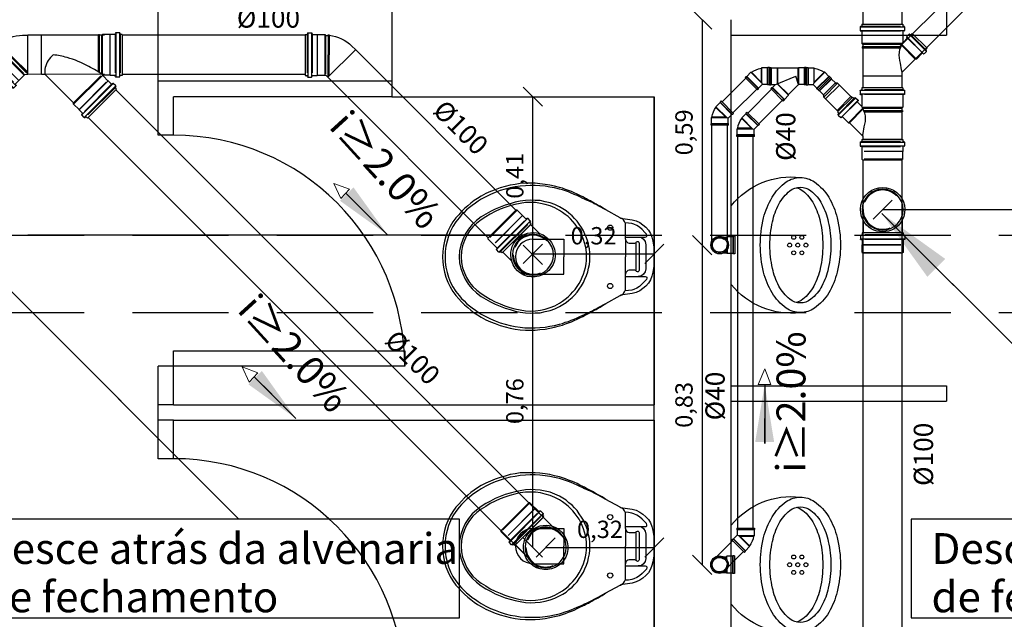
# Model space of a CAD drawing. Units: millimetres. Extents: x 208 to 2886, y 165 to 3777.
# Drawn here: x 231 to 234, y 168 to 170 of the extents above; entities that cross this region are included whole.
import ezdxf
from ezdxf.enums import TextEntityAlignment as Align

# ---------------------------------------------------------------- set-up
doc = ezdxf.new("R2010")
doc.units = ezdxf.units.MM
doc.linetypes.add('DASHDOT', pattern=[1, 0.5, -0.25, 0, -0.25])
doc.linetypes.add('HIDDEN', pattern=[0.375, 0.25, -0.125])
for name, color, linetype in [('BIB2', 2, 'Continuous'), ('CONCRETO', 4, 'Continuous'), ('EQUIP', 7, 'Continuous'), ('EQUIP_I', 13, 'Continuous'), ('Texto-Tubos', 7, 'Continuous'), ('TIGRECAD', 2, 'Continuous'), ('TINTERNO', 1, 'DASHDOT')]:
    doc.layers.add(name, color=color, linetype=linetype)
doc.layers.add('COTAS', color=254, linetype='Continuous', lineweight=5)
doc.layers.add('TEXTO', color=4, linetype='Continuous', lineweight=5)
doc.styles.add('GENERATED_STYLE_2', font='arial.ttf')
doc.styles.get("Standard").update_dxf_attribs({"font": 'arial.ttf'})
doc.styles.add('TCTUBOS-COMPLEX', font='Complex.shx')
doc.styles.add('TCTUBOS-TXT', font='swissl.ttf')
doc.dimstyles.new('1_25', dxfattribs={"dimtxt": 0.045, "dimasz": 0.05, "dimexe": 0.18, "dimexo": 0, "dimgap": 0.02, "dimtad": 1, "dimzin": 0, "dimtxsty": 'GENERATED_STYLE_2', "dimblk": 'OBLIQUE', "dimcen": 0, "dimse1": 1, "dimse2": 1, "dimclrd": 256, "dimclre": 7, "dimclrt": 256, "dimadec": 0, "dimazin": 0, "dimtfac": 1, "dimtmove": 0, "dimatfit": 3, "dimfxl": 1, "dimtolj": 1, "dimtzin": 0, "dimarcsym": 0})
doc.dimstyles.new('ISO-25', dxfattribs={"dimtxt": 2.5, "dimasz": 2.5, "dimexe": 1.25, "dimexo": 0.625, "dimtad": 1, "dimtxsty": 'Standard', "dimcen": 2.5, "dimadec": 0, "dimazin": 0, "dimtfac": 1, "dimtmove": 0, "dimatfit": 3, "dimfxl": 1, "dimarcsym": 0})

# ---------------------------------------------------------------- blocks, each defined once
blk = doc.blocks.new('xixi')
at = {"layer": 'EQUIP'}
blk.add_lwpolyline([(-10.23, 0, -0.261237), (-17.53, 17.94, -0.153507), (-16.38, 21.59, -0.106866), (-12.4, 25.3, -0.073782), (-7.03, 27.49, -0.060343), (0, 28.35, -0.060343), (7.03, 27.49, -0.073782), (12.4, 25.3, -0.106866), (16.38, 21.59, -0.153507), (17.53, 17.94, -0.261237), (10.23, 0)], format="xyb", close=True, dxfattribs=at)
at = {"layer": 'EQUIP_I'}
blk.add_lwpolyline([(-15.03, 17.94, -0.168335), (-14.09, 20.65, -0.105262), (-10.63, 23.53, -0.067526), (-6.06, 25.19, -0.053679), (0, 25.85, -0.053679), (6.06, 25.19, -0.067526), (10.63, 23.53, -0.105262), (14.09, 20.65, -0.168335), (15.03, 17.94, -0.168335), (14.09, 15.23, -0.105262), (10.63, 12.35, -0.067526), (6.06, 10.69, -0.053679), (0, 10.03, -0.053679), (-6.06, 10.69, -0.067526), (-10.63, 12.35, -0.105262), (-14.09, 15.23, -0.168335)], format="xyb", close=True, dxfattribs=at)
for points in [[(-14.9, 16.89, -0.10642), (-14.09, 18.54, -0.105262), (-10.63, 21.42, -0.067526), (-6.06, 23.09, -0.053679), (0, 23.74, -0.053679), (6.06, 23.09, -0.067526), (10.63, 21.42, -0.105262), (14.09, 18.54, -0.10642), (14.9, 16.89, -0.168335)], [(17.53, 17.94, -0.153507), (16.38, 14.28, -0.106866), (12.4, 10.58, -0.073782), (7.03, 8.38, -0.060343), (0, 7.53, -0.060343), (-7.03, 8.38, -0.073782), (-12.4, 10.58, -0.106866), (-16.38, 14.28, -0.153507), (-17.53, 17.94, -0.153507)]]:
    blk.add_lwpolyline(points, format="xyb", dxfattribs=at)
for centre in [(-2, 18.31), (0.01, 19.37), (2.02, 18.31), (-2, 16.2), (0.01, 17.26), (0.01, 15.14), (2.02, 16.2)]:
    blk.add_circle(centre, 0.51, dxfattribs=at)
blk = doc.blocks.new('sanitario1')
at = {"layer": 'EQUIP'}
for points in [[(-10.07, -8.75), (-10.07, -8.75), (-10.07, -8.75), (-10.07, -8.75), (-10.07, -8.75), (-10.07, -8.75), (-9.63, -5.76), (-9.63, -5.76), (-9.34, -4.74), (-8.9, -3.79), (-8.32, -2.99), (-7.66, -2.19), (-6.93, -1.53), (-6.05, -1.02), (-5.11, -0.66), (-4.08, -0.36), (-4.08, -0.36), (-3.57, -0.29), (-3.06, -0.22), (-2.55, -0.15), (-2.04, -0.07), (-1.53, -0.07), (-1.02, 0), (-0.51, 0), (0, 0), (0, 0), (0.51, 0), (1.02, 0), (1.53, -0.07), (1.97, -0.07), (2.48, -0.15), (2.99, -0.22), (3.5, -0.29), (4.01, -0.36), (4.01, -0.36), (5.03, -0.66), (5.98, -1.02), (6.86, -1.53), (7.59, -2.19), (8.24, -2.99), (8.83, -3.79), (9.26, -4.74), (9.56, -5.76), (9.99, -8.75), (9.99, -8.75), (9.99, -8.75), (9.99, -8.75), (9.99, -8.75), (10.07, -8.75)], [(-4.6, -7.44), (-8.17, -7.44), (-8.17, -7.44), (-8.68, -7.51), (-9.19, -7.73), (-9.63, -8.02), (-9.92, -8.46), (-10.07, -8.75), (-10.07, -8.75), (-10.07, -8.83), (-10.07, -8.83), (-10.07, -8.83), (-10.14, -8.83), (-12.18, -12.55), (-12.18, -12.55), (-12.47, -13.06), (-12.84, -13.57), (-13.13, -14.08), (-13.35, -14.59), (-13.35, -14.59), (-13.64, -15.1), (-13.93, -15.61), (-14.22, -16.05), (-14.52, -16.56), (-14.73, -17.07), (-15.03, -17.58), (-15.32, -18.09), (-15.54, -18.6), (-15.54, -18.6), (-15.9, -19.33), (-16.27, -20.06), (-16.63, -20.79), (-16.92, -21.52), (-17.21, -22.32), (-17.51, -23.05), (-17.8, -23.85), (-18.02, -24.66), (-18.02, -24.66), (-18.31, -25.9), (-18.6, -27.14), (-18.82, -28.38), (-18.97, -29.69), (-19.11, -30.93), (-19.11, -32.24), (-19.11, -33.48), (-19.04, -34.79), (-19.04, -34.79), (-18.82, -36.11), (-18.6, -37.42), (-18.24, -38.73), (-17.87, -40.05), (-17.43, -41.29), (-16.92, -42.53), (-16.41, -43.77), (-15.76, -44.93), (-15.76, -44.93), (-15.17, -45.88), (-14.59, -46.76), (-13.93, -47.63), (-13.28, -48.43), (-12.55, -49.31), (-11.74, -50.04), (-10.94, -50.77), (-10.14, -51.5), (-10.14, -51.5), (-9.05, -52.3), (-7.88, -53.03), (-6.64, -53.61), (-5.4, -54.12), (-4.08, -54.49), (-2.77, -54.78), (-1.39, -54.93), (0, -55), (0, -55), (1.39, -54.93), (2.7, -54.78), (4.01, -54.49), (5.32, -54.12), (6.56, -53.61), (7.81, -53.03), (8.97, -52.3), (10.07, -51.5), (10.07, -51.5), (10.87, -50.77), (11.67, -50.04), (12.47, -49.31), (13.2, -48.43), (13.86, -47.63), (14.52, -46.76), (15.1, -45.88), (15.68, -44.93), (15.68, -44.93), (16.34, -43.77), (16.85, -42.53), (17.36, -41.29), (17.8, -40.05), (18.16, -38.73), (18.53, -37.42), (18.75, -36.11), (18.97, -34.79), (18.97, -34.79), (19.04, -33.48), (19.04, -32.24), (19.04, -30.93), (18.89, -29.69), (18.75, -28.38), (18.53, -27.14), (18.24, -25.9), (17.94, -24.66), (17.94, -24.66), (17.73, -23.85), (17.43, -23.05), (17.14, -22.32), (16.85, -21.52), (16.56, -20.79), (16.19, -20.06), (15.83, -19.33), (15.46, -18.6), (15.46, -18.6), (15.25, -18.09), (14.95, -17.58), (14.73, -17.07), (14.44, -16.56), (14.15, -16.05), (13.86, -15.61), (13.64, -15.1), (13.35, -14.59), (13.35, -14.59), (13.06, -14.08), (12.77, -13.57), (12.4, -13.06), (12.11, -12.55), (10.07, -8.83), (10.07, -8.83), (10.07, -8.83), (10.07, -8.83), (10.07, -8.83), (10.07, -8.75), (9.85, -8.46), (9.85, -8.46), (9.56, -8.02), (9.12, -7.73), (8.61, -7.51), (8.1, -7.44), (4.52, -7.44)], [(-4.6, -7.44), (0, -7.44)], [(4.52, -7.44), (0, -7.44)]]:
    blk.add_lwpolyline(points, dxfattribs=at)
at = {"layer": 'EQUIP_I'}
for points in [[(-5.11, -7.44), (-5.11, -4.16), (-5.11, -2.33), (-5.11, -2.33), (-5.18, -2.12), (-5.32, -1.97), (-5.54, -1.9), (-5.9, -2.07), (-5.9, -2.07), (-6.35, -2.46), (-7.05, -3.12), (-7.68, -3.86)], [(-5.11, -3.76), (-5.03, -3.36), (-4.6, -2.77), (-3.94, -2.33), (-3.14, -2.19), (0, -2.19), (3.14, -2.19), (3.14, -2.19), (3.94, -2.33), (4.52, -2.77), (4.96, -3.36), (5.11, -4.16)], [(5.11, -7.44), (5.11, -4.16), (5.11, -2.33), (5.11, -2.33), (5.18, -2.12), (5.32, -1.97), (5.54, -1.9), (5.9, -2.07), (5.9, -2.07), (6.35, -2.46), (7.05, -3.12), (7.68, -3.86)], [(-7.68, -3.86), (-8.1, -4.56), (-8.46, -5.29), (-8.63, -5.85), (-8.77, -6.66), (-8.83, -7.59)], [(-4.6, -7.44), (-4.6, -7.44), (-4.16, -7.37), (-3.87, -7.15), (-3.65, -6.86), (-3.57, -6.49), (-3.57, -5.18), (-3.57, -5.18), (-3.57, -5.03), (-3.65, -4.89), (-3.72, -4.74), (-3.87, -4.6), (-3.87, -4.6), (-3.94, -4.38), (-3.94, -4.16), (-3.79, -4.01), (-3.57, -3.94), (0, -3.94), (3.5, -3.94), (3.5, -3.94), (3.72, -4.01), (3.87, -4.16), (3.94, -4.38), (3.79, -4.6), (3.79, -4.6), (3.65, -4.74), (3.57, -4.89), (3.5, -5.03), (3.5, -5.18), (3.5, -6.49), (3.5, -6.49), (3.57, -6.86), (3.79, -7.15), (4.08, -7.37), (4.52, -7.44)], [(-3.68, -4.81), (0, -4.81), (3.61, -4.81)], [(7.68, -3.86), (8.1, -4.56), (8.46, -5.29), (8.63, -5.85), (8.77, -6.66), (8.83, -7.59)], [(-12.18, -12.55), (-13.28, -14.59), (-13.28, -14.59), (-13.57, -15.1), (-13.79, -15.61), (-14.08, -16.05), (-14.3, -16.56), (-14.52, -17.07), (-14.73, -17.58), (-14.95, -18.09), (-15.17, -18.6), (-15.17, -18.6), (-15.54, -19.33), (-15.9, -20.06), (-16.19, -20.79), (-16.56, -21.59), (-16.85, -22.32), (-17.09, -23.03), (-17.36, -23.85), (-17.58, -24.66), (-17.58, -24.66), (-17.87, -25.9), (-18.09, -27.14), (-18.31, -28.38), (-18.45, -29.69), (-18.53, -30.93), (-18.53, -32.24), (-18.45, -33.48), (-18.38, -34.79), (-18.38, -34.79), (-18.16, -36.11), (-17.94, -37.42), (-17.58, -38.73), (-17.21, -40.05), (-16.7, -41.29), (-16.19, -42.53), (-15.61, -43.77), (-14.95, -44.93), (-14.95, -44.93), (-14.44, -45.74), (-13.93, -46.47), (-13.35, -47.27), (-12.77, -48), (-12.18, -48.73), (-11.53, -49.38), (-10.87, -50.04), (-10.14, -50.7), (-10.14, -50.7), (-9.05, -51.57), (-7.88, -52.3), (-6.64, -52.88), (-5.4, -53.4), (-4.08, -53.83), (-2.77, -54.12), (-1.39, -54.27), (0, -54.34), (0, -54.34), (1.39, -54.27), (2.7, -54.12), (4.08, -53.83), (5.32, -53.4), (6.64, -52.88), (7.81, -52.3), (8.97, -51.57), (10.07, -50.7), (10.07, -50.7), (10.8, -50.04), (11.45, -49.38), (12.11, -48.73), (12.69, -48), (13.28, -47.27), (13.86, -46.47), (14.37, -45.74), (14.88, -44.93), (14.88, -44.93), (15.54, -43.77), (16.12, -42.53), (16.63, -41.29), (17.14, -40.05), (17.51, -38.73), (17.87, -37.42), (18.09, -36.11), (18.31, -34.79), (18.31, -34.79), (18.42, -33.58), (18.45, -32.24), (18.45, -30.93), (18.38, -29.69), (18.24, -28.38), (18.02, -27.14), (17.8, -25.9), (17.51, -24.66), (17.51, -24.66), (17.29, -23.85), (17, -23.12), (16.78, -22.32), (16.49, -21.59), (16.19, -20.79), (15.83, -20.06), (15.54, -19.33), (15.17, -18.6), (15.17, -18.6), (14.95, -18.09), (14.73, -17.58), (14.52, -17.07), (14.22, -16.56), (14.01, -16.05), (13.71, -15.61), (13.49, -15.1), (13.2, -14.59), (12.11, -12.55)], [(12.91, -24.66), (12.91, -24.66), (12.4, -23.78), (11.89, -22.9), (11.23, -22.18), (10.58, -21.37), (9.92, -20.72), (9.19, -20.06), (8.39, -19.48), (7.51, -18.89), (6.71, -18.38), (5.84, -18.02), (4.89, -17.58), (3.94, -17.29), (2.99, -17.07), (1.97, -16.85), (1.02, -16.78), (0, -16.7), (0, -16.7), (-1.02, -16.78), (-2.04, -16.85), (-2.99, -17.07), (-4.01, -17.29), (-4.96, -17.58), (-5.84, -18.02), (-6.78, -18.38), (-7.59, -18.89), (-8.46, -19.48), (-9.26, -20.06), (-9.99, -20.72), (-10.65, -21.37), (-11.31, -22.18), (-11.96, -22.9), (-12.47, -23.78), (-12.98, -24.66), (-12.98, -24.66), (-13.57, -25.82), (-14.01, -27.06), (-14.3, -28.3), (-14.59, -29.62), (-14.66, -30.93), (-14.73, -32.17), (-14.66, -33.48), (-14.44, -34.79), (-14.44, -34.79), (-14.15, -36.11), (-13.79, -37.42), (-13.42, -38.73), (-12.91, -40.05), (-12.4, -41.29), (-11.74, -42.53), (-11.09, -43.77), (-10.36, -44.93), (-10.36, -44.93), (-9.41, -46.17), (-8.39, -47.27), (-7.22, -48.29), (-5.91, -49.09), (-4.52, -49.75), (-3.06, -50.26), (-1.53, -50.55), (0, -50.7), (0, -50.7), (1.53, -50.55), (3.06, -50.26), (4.45, -49.75), (5.84, -49.09), (7.15, -48.29), (8.32, -47.27), (9.34, -46.17), (10.29, -44.93), (10.29, -44.93), (11.01, -43.77), (11.67, -42.53), (12.33, -41.29), (12.84, -40.05), (13.35, -38.73), (13.71, -37.42), (14.08, -36.11), (14.37, -34.79), (14.37, -34.79), (14.59, -33.48), (14.66, -32.17), (14.59, -30.93), (14.52, -29.62), (14.22, -28.3), (13.93, -27.06), (13.49, -25.82), (12.91, -24.66)], [(12.04, -24.66), (12.04, -24.66), (11.53, -23.85), (11.01, -23.12), (10.43, -22.39), (9.77, -21.74), (9.12, -21.15), (8.46, -20.57), (7.73, -19.99), (6.93, -19.55), (6.13, -19.11), (5.32, -18.75), (4.52, -18.38), (3.65, -18.09), (2.77, -17.87), (1.82, -17.73), (0.95, -17.65), (0, -17.58), (0, -17.58), (-0.95, -17.65), (-1.9, -17.73), (-2.77, -17.87), (-3.65, -18.09), (-4.52, -18.38), (-5.4, -18.75), (-6.2, -19.11), (-7, -19.55), (-7.73, -19.99), (-8.46, -20.57), (-9.19, -21.15), (-9.85, -21.74), (-10.43, -22.39), (-11.01, -23.12), (-11.53, -23.85), (-12.04, -24.66), (-12.04, -24.66), (-12.69, -25.82), (-13.2, -27.06), (-13.57, -28.3), (-13.86, -29.54), (-14.08, -30.86), (-14.08, -32.17), (-14.08, -33.48), (-13.86, -34.79), (-13.86, -34.79), (-13.57, -36.18), (-13.2, -37.49), (-12.77, -38.81), (-12.33, -40.05), (-11.74, -41.36), (-11.09, -42.6), (-10.36, -43.77), (-9.63, -44.93), (-9.63, -44.93), (-8.75, -46.1), (-7.81, -47.12), (-6.71, -48), (-5.47, -48.73), (-4.23, -49.31), (-2.84, -49.82), (-1.46, -50.04), (0, -50.19), (0, -50.19), (1.46, -50.04), (2.84, -49.82), (4.16, -49.31), (5.4, -48.73), (6.64, -48), (7.73, -47.12), (8.68, -46.1), (9.56, -44.93), (9.56, -44.93), (10.29, -43.77), (11.01, -42.6), (11.67, -41.36), (12.18, -40.05), (12.69, -38.81), (13.13, -37.49), (13.49, -36.18), (13.79, -34.79), (13.79, -34.79), (14.01, -33.48), (14.08, -32.17), (14.01, -30.86), (13.86, -29.54), (13.57, -28.3), (13.2, -27.06), (12.69, -25.82), (12.04, -24.66)], [(-4.6, -31.51), (-4.6, -23.49), (0, -23.49)], [(4.52, -31.51), (4.52, -23.49), (0, -23.49)]]:
    blk.add_lwpolyline(points, dxfattribs=at)
for centre in [(-7.58, -11.47), (7.58, -11.47)]:
    blk.add_circle(centre, 0.672, dxfattribs=at)
blk.add_arc((-0.04, -31.51), 4.56, 180, 0, dxfattribs=at)
blk = doc.blocks.new('j9n40s')
at = {"layer": 'TIGRECAD'}
for p, q in [((9.8, 20.6), (17.8, 20.6)), ((19, 21.8), (17.8, 20.6)), ((17.8, 20.6), (17.8, 14.3)), ((19, 12.6), (19, 21.8)), ((34, 21.8), (19, 21.8)), ((35, 22.8), (34, 21.8)), ((39, 22.8), (35, 22.8)), ((35, 22.8), (35, -22.8)), ((39, 22.8), (39, -22.8)), ((9.8, -20.6), (17.8, -20.6)), ((17.8, -20.6), (17.8, -14.3)), ((19, -21.8), (17.8, -20.6)), ((19, -12.6), (19, -21.8)), ((34, -21.8), (19, -21.8)), ((35, -22.8), (34, -21.8)), ((39, -22.8), (35, -22.8))]:
    blk.add_line(p, q, dxfattribs=at)
for radius in [22.8, 20]:
    blk.add_circle((0, 0), radius, dxfattribs=at)
at = {"layer": 'TINTERNO'}
blk.add_line((34, 21.8), (34, -21.8), dxfattribs=at)
blk.add_circle((0, 0), 18.8, dxfattribs=at)
blk = doc.blocks.new('27710409p')
at = {"layer": 'TIGRECAD'}
for p, q in [((-27.1, 22.8), (-27.1, -22.8)), ((-27.1, 22.8), (-23.1, 22.8)), ((-23.1, 22.8), (-23.1, -22.8)), ((-23.1, 22.8), (-22.1, 21.8)), ((-22.1, 21.8), (-7.1, 21.8)), ((-7.1, 21.8), (-7.1, -20.7)), ((-7.1, 21.8), (-5.9, 20.6)), ((-5.9, 20.6), (47.2, 20.6)), ((48.4, 21.8), (47.2, 20.6)), ((48.4, 21.8), (48.4, -20)), ((63.4, 21.8), (48.4, 21.8)), ((64.4, 22.8), (63.4, 21.8)), ((64.4, 22.8), (64.4, -22.8)), ((68.4, 22.8), (64.4, 22.8)), ((68.4, 22.8), (68.4, -22.8)), ((-27.1, -22.8), (-23.1, -22.8)), ((-23.1, -22.8), (-22.1, -21.8)), ((-22.1, -21.8), (-8.2, -21.8)), ((-7.5, -21.9), (0, 0)), ((18.8, -47.9), (-6.7, -22.4)), ((54.1, -22.4), (0, 0)), ((18.8, -49.6), (48.4, -20)), ((60.2, -29.4), (54.3, -23.5)), ((63.4, -21.8), (55, -21.8)), ((64.4, -22.8), (63.4, -21.8)), ((68.4, -22.8), (64.4, -22.8)), ((18.8, -49.6), (18.8, -47.9)), ((29.4, -60.2), (18.8, -49.6)), ((29.4, -61.7), (61.7, -29.4)), ((32.2, -64.5), (64.5, -32.2)), ((61.7, -29.4), (60.2, -29.4)), ((64.5, -32.2), (61.7, -29.4)), ((29.4, -61.7), (29.4, -60.2)), ((32.2, -64.5), (29.4, -61.7))]:
    blk.add_line(p, q, dxfattribs=at)
for centre, radius, start, end in [((-8.2, -23.8), 2, 45, 90), ((55, -22.8), 1, 90, 225)]:
    blk.add_arc(centre, radius, start, end, dxfattribs=at)
at = {"layer": 'TINTERNO'}
for p, q in [((-22.1, 21.8), (-22.1, -21.8)), ((-5.9, 20.6), (-5.9, -17.2)), ((47.2, 20.6), (47.2, -19.5)), ((63.4, 21.8), (63.4, -21.8)), ((18.8, -47.9), (47.2, -19.5)), ((29.4, -60.2), (60.2, -29.4))]:
    blk.add_line(p, q, dxfattribs=at)
blk = doc.blocks.new('26277469p')
at = {"layer": 'TIGRECAD'}
for p, q in [((78, 50.8), (78.1, 52.3)), ((78.1, -46.9), (78.1, 52.3)), ((81.1, 52.3), (78.1, 52.3)), ((81.1, -47.9), (81.1, 52.3)), ((81.2, 50.8), (81.1, 52.3)), ((89.8, 53.2), (87.4, 50.8)), ((89.8, -51.8), (89.8, 53.2)), ((121.7, 53.2), (89.8, 53.2)), ((122.9, 56.7), (122.7, 54.2)), ((133.3, 57.6), (123.9, 57.6)), ((123.9, 56.6), (123.9, -56.7)), ((133.3, 56.6), (133.3, -56.7)), ((134.3, 56.9), (135.1, 54)), ((140.5, 53.2), (136.1, 53.2)), ((140.5, 53.2), (140.5, -53.3)), ((78, 50.8), (6, 50.8)), ((78, -46.9), (78, 50.8)), ((81.2, -48), (81.2, 50.8)), ((87.4, 50.8), (81.2, 50.8)), ((14.9, -50.8), (6, -50.8)), ((49.6, -85.4), (14.9, -50.8)), ((49.6, -88.3), (87.3, -50.5)), ((106.9, -63.4), (63.4, -106.9)), ((113.6, -70.1), (70.1, -113.6)), ((103.4, -64.8), (93.6, -55)), ((121.7, -53.3), (94.3, -53.3)), ((106.8, -63.1), (104.8, -64.8)), ((114.4, -69.4), (108.2, -63.2)), ((114.5, -70.6), (113, -73.3)), ((116.2, -77.5), (113.1, -74.5)), ((122.9, -56.7), (122.7, -54.2)), ((133.3, -57.7), (123.9, -57.7)), ((134.3, -56.9), (135.1, -54)), ((140.5, -53.3), (136.1, -53.3)), ((49.6, -88.3), (49.6, -85.4)), ((64.8, -103.4), (49.6, -88.3)), ((116.2, -77.5), (77.5, -116.2)), ((63.1, -106.8), (64.8, -104.8)), ((69.4, -114.4), (63.2, -108.2)), ((70.6, -114.5), (73.3, -113)), ((77.5, -116.2), (74.5, -113.1))]:
    blk.add_line(p, q, dxfattribs=at)
blk.add_lwpolyline([(15.8, -51.2, -0.013476), (38.9, -47.1, -0.106485), (67.2, -44.2, -0.09207), (93.5, -53.8, -0.112954)], format="xyb", dxfattribs=at)
for centre, start, end in [((121.7, 54.2), 270, 355), ((123.9, 56.6), 90, 175), ((133.3, 56.6), 15, 90), ((136.1, 54.2), 195, 270), ((14.9, -51.8), 34.2682, 90), ((94.3, -54.3), 90, 225), ((104.1, -64.1), 225, 310), ((107.4, -63.9), 45, 130), ((113.8, -73.8), 150, 225), ((113.6, -70.1), 330, 45), ((121.7, -54.3), 5, 90), ((123.9, -56.7), 185, 270), ((133.3, -56.7), 270, 345), ((136.1, -54.3), 90, 165), ((63.9, -107.4), 140, 225), ((64.1, -104.1), 320, 45), ((70.1, -113.6), 225, 300), ((73.8, -113.8), 45, 120)]:
    blk.add_arc(centre, 1, start, end, dxfattribs=at)
at = {"layer": 'TINTERNO'}
for p, q in [((122.6, 53.2), (122.6, -53.3)), ((135.3, 53.2), (135.3, -53.3)), ((6, 50.8), (6, -50.8)), ((87.4, -50.6), (87.4, 50.8)), ((85.3, -49.6), (49.6, -85.4)), ((104.1, -65.4), (65.4, -104.1)), ((112.6, -73.9), (73.9, -112.6))]:
    blk.add_line(p, q, dxfattribs=at)
blk = doc.blocks.new('27396925p')
at = {"layer": 'TIGRECAD', "linetype": 'Continuous'}
for p, q in [((-46, 24.3), (-42, 25.4)), ((-46, 23.6), (-46, 24.3)), ((-46, -23.6), (-46, 23.6)), ((-42, 25.4), (0, 25.4)), ((-46, -24.3), (-46, -23.6)), ((-42, -25.4), (-46, -24.3)), ((0, -25.4), (-42, -25.4))]:
    blk.add_line(p, q, dxfattribs=at)
at = {"layer": 'TIGRECAD'}
for p, q in [((0, 25.4), (7, 25.4)), ((7, 25.4), (10, 22.4)), ((11.4, 21.8), (25.5, 21.8)), ((25.5, 21.8), (26.5, 22.8)), ((26.5, 22.8), (30.5, 22.8)), ((30.5, 22.8), (30.5, -22.8)), ((0, -25.4), (7, -25.4)), ((7, -25.4), (10, -22.4)), ((11.4, -21.8), (25.5, -21.8)), ((25.5, -21.8), (26.5, -22.8)), ((26.5, -22.8), (30.5, -22.8))]:
    blk.add_line(p, q, dxfattribs=at)
for centre, start, end in [((11.4, 23.8), 225, 270), ((11.4, -23.8), 90, 135)]:
    blk.add_arc(centre, 2, start, end, dxfattribs=at)
at = {"layer": 'TINTERNO', "linetype": 'Continuous'}
blk.add_line((-42, 25.4), (-42, -25.4), dxfattribs=at)
at = {"layer": 'TINTERNO'}
for p, q in [((0, 25.4), (0, -25.4)), ((7, 25.4), (7, -25.4)), ((11.4, 21.8), (11.4, -21.8)), ((25.5, 21.8), (25.5, -21.8)), ((26.5, 22.8), (26.5, -22.8))]:
    blk.add_line(p, q, dxfattribs=at)
blk = doc.blocks.new('11031030p')
at = {"layer": 'TIGRECAD'}
for p, q in [((0, -53.3), (0, 53.2)), ((0, 53.2), (4.4, 53.2)), ((6.2, 56.9), (5.4, 54)), ((7.2, 57.6), (16.6, 57.6)), ((7.2, -56.6), (7.2, 56.6)), ((16.6, -56.6), (16.6, 56.6)), ((17.6, 56.7), (17.8, 54.2)), ((18.8, 53.2), (30.9, 53.2)), ((30.9, 53.2), (31.2, 53)), ((50.9, 53), (31.2, 53)), ((50.9, 53), (53.1, 50.8)), ((53.1, -50.8), (53.1, 50.8)), ((50.9, -53), (53.1, -50.8)), ((0, -53.3), (4.4, -53.3)), ((6.2, -56.9), (5.4, -54)), ((7.2, -57.6), (16.6, -57.6)), ((17.6, -56.7), (17.8, -54.2)), ((18.8, -53.3), (30.9, -53.3)), ((30.9, -53.3), (31.2, -53)), ((31.2, -53), (50.9, -53))]:
    blk.add_line(p, q, dxfattribs=at)
for centre, start, end in [((4.4, 54.2), 270, 345), ((7.2, 56.6), 90, 165), ((16.6, 56.6), 5, 90), ((18.8, 54.2), 185, 270), ((4.4, -54.2), 15, 90), ((7.2, -56.6), 195, 270), ((16.6, -56.6), 270, 355), ((18.8, -54.2), 90, 175)]:
    blk.add_arc(centre, 1, start, end, dxfattribs=at)
at = {"layer": 'TINTERNO'}
for p, q in [((5.2, -53.3), (5.2, 53.2)), ((17.9, -53.3), (17.9, 53.2)), ((30.9, 53.2), (30.9, -53.3)), ((31.2, 53), (31.2, -53)), ((50.9, 53), (50.9, -53))]:
    blk.add_line(p, q, dxfattribs=at)
blk = doc.blocks.new('j4n100p')
at = {"layer": 'TIGRECAD'}
for p, q in [((9.8, 50.8), (9.9, 52.3)), ((12.9, 52.3), (9.9, 52.3)), ((9.9, 52.3), (9.9, 0)), ((13, 50.8), (12.9, 52.3)), ((12.9, 52.3), (12.9, 0)), ((21.4, 53), (19.2, 50.8)), ((41.1, 53), (21.4, 53)), ((21.4, 53), (21.4, -53)), ((41.4, 53.2), (41.1, 53)), ((41.1, 53), (41.1, -53)), ((53.5, 53.2), (41.4, 53.2)), ((41.4, 53.2), (41.4, -53.3)), ((54.7, 56.7), (54.5, 54.2)), ((65.1, 57.6), (55.7, 57.6)), ((55.7, 56.6), (55.7, -56.6)), ((65.1, 56.6), (65.1, -56.6)), ((66.1, 56.9), (66.9, 54)), ((72.3, 53.2), (67.9, 53.2)), ((72.3, 53.2), (72.3, -53.3)), ((9.8, 50.8), (9.8, 0)), ((19.2, 50.8), (13, 50.8)), ((13, 50.8), (13, 0)), ((-48.8, 23.1), (-58.1, 13.7)), ((9.8, -54.2), (9.8, 0)), ((13, -56), (13, 0)), ((19.1, -52.8), (13.7, -58.1)), ((21.4, -53), (21.2, -52.8)), ((41.1, -53), (21.4, -53)), ((41.4, -53.3), (41.1, -53)), ((53.5, -53.3), (41.4, -53.3)), ((54.7, -56.7), (54.5, -54.2)), ((65.1, -57.6), (55.7, -57.6)), ((66.1, -56.9), (66.9, -54)), ((72.3, -53.3), (67.9, -53.3))]:
    blk.add_line(p, q, dxfattribs=at)
for centre, radius, start, end in [((53.5, 54.2), 1, 270, 355), ((55.7, 56.6), 1, 90, 175), ((65.1, 56.6), 1, 15, 90), ((67.9, 54.2), 1, 195, 270), ((20.1, -45.8), 97.2, 96.0987, 135), ((20.1, -53.8), 1.5, 45, 135), ((53.5, -54.2), 1, 5, 90), ((55.7, -56.6), 1, 185, 270), ((65.1, -56.6), 1, 270, 345), ((67.9, -54.2), 1, 90, 165)]:
    blk.add_arc(centre, radius, start, end, dxfattribs=at)
at = {"layer": 'TINTERNO'}
for p, q in [((54.4, 53.2), (54.4, -53.3)), ((67.1, 53.2), (67.1, -53.3)), ((19.2, 50.8), (19.2, -52.7)), ((13.7, -58.1), (-58.1, 13.7)), ((9.9, -54.3), (9.9, 0)), ((12.9, -53.3), (12.9, 0))]:
    blk.add_line(p, q, dxfattribs=at)
blk = doc.blocks.new('j9n100s')
at = {"layer": 'TIGRECAD'}
for p, q in [((27.3, 50.8), (60, 50.8)), ((27.3, -50.8), (60, -50.8))]:
    blk.add_line(p, q, dxfattribs=at)
blk.add_circle((0, 0), 53.2, dxfattribs=at)
for start, end in [(61.785, 298.215), (298.215, 61.785)]:
    blk.add_arc((0, 0), 57.7, start, end, dxfattribs=at)
at = {"layer": 'TINTERNO'}
blk.add_line((60, -50.8), (60, 50.8), dxfattribs=at)
blk.add_circle((0, 0), 51, dxfattribs=at)
blk = doc.blocks.new('26277485p')
at = {"layer": 'TIGRECAD'}
for p, q in [((117.4, 50.8), (117.5, 52.3)), ((117.5, -44.7), (117.5, 52.3)), ((120.5, 52.3), (117.5, 52.3)), ((120.5, -46.6), (120.5, 52.3)), ((120.6, 50.8), (120.5, 52.3)), ((128.1, 53), (125.9, 50.8)), ((128.1, -51.9), (128.1, 53)), ((147.8, 53), (128.1, 53)), ((148.1, 53.2), (147.8, 53)), ((148.1, -53.3), (148.1, 53.2)), ((160.2, 53.2), (148.1, 53.2)), ((161.4, 56.7), (161.2, 54.2)), ((171.8, 57.6), (162.4, 57.6)), ((162.4, 56.6), (162.4, -56.6)), ((171.8, 56.6), (171.8, -56.6)), ((172.8, 56.9), (173.6, 54)), ((179, 53.2), (174.6, 53.2)), ((179, 53.2), (179, -53.3)), ((117.4, 50.8), (-30, 50.8)), ((125.9, 50.8), (120.6, 50.8)), ((-21.7, -50.8), (-30, -50.8)), ((53.1, -124.9), (-20.6, -51.2)), ((53.1, -128), (128.8, -52.4)), ((67.1, -142.4), (142.4, -67.1)), ((154.9, -74.8), (74.8, -154.9)), ((142, -67.1), (130.5, -55.6)), ((147.8, -53), (131.6, -53)), ((142.4, -67.1), (142, -67.1)), ((150.9, -75.6), (142.4, -67.1)), ((148.1, -53.3), (147.8, -53)), ((160.2, -53.3), (148.1, -53.3)), ((154.2, -74), (152.3, -75.7)), ((162.3, -80.7), (155.6, -74.1)), ((161.4, -56.7), (161.2, -54.2)), ((171.8, -57.6), (162.4, -57.6)), ((172.8, -56.9), (173.6, -54)), ((179, -53.3), (174.6, -53.3)), ((161.6, -81.5), (81.5, -161.6)), ((164.2, -88.9), (88.9, -164.2)), ((162.4, -82), (160.9, -84.6)), ((164.2, -88.9), (161.1, -85.8)), ((53.1, -128), (53.1, -124.9)), ((67.1, -142), (53.1, -128)), ((67.1, -142.4), (67.1, -142)), ((75.6, -150.9), (67.1, -142.4)), ((74, -154.2), (75.7, -152.3)), ((80.7, -162.3), (74.1, -155.6)), ((82, -162.4), (84.6, -160.9)), ((88.9, -164.2), (85.8, -161.1))]:
    blk.add_line(p, q, dxfattribs=at)
for points in [[(0, 0, 0.068692), (-13, -14.9, 0.07269), (-20.5, -33, 0.083818), (-21.8, -49.9, 0.003088), (-21.7, -50.8, 0.129663)], [(92.3, -29.8, 0.049375), (35.9, -6.9, 0.048245), (0, 0, 0.103304)], [(130.4, -53.5, 0.036301), (92.3, -29.8, 0.049375)]]:
    blk.add_lwpolyline(points, format="xyb", dxfattribs=at)
for centre, radius, start, end in [((160.2, 54.2), 1, 270, 355), ((162.4, 56.6), 1, 90, 175), ((171.8, 56.6), 1, 15, 90), ((174.6, 54.2), 1, 195, 270), ((-21.7, -52.3), 1.5, 45, 90), ((131.6, -54.5), 1.5, 90, 225), ((151.6, -74.9), 1, 225, 310), ((154.9, -74.8), 1, 45, 130), ((160.2, -54.2), 1, 5, 90), ((162.4, -56.6), 1, 185, 270), ((171.8, -56.6), 1, 270, 345), ((174.6, -54.2), 1, 90, 165), ((161.8, -85.1), 1, 150, 225), ((161.6, -81.5), 1, 330, 45), ((74.9, -151.6), 1, 320, 45), ((74.8, -154.9), 1, 140, 225), ((81.5, -161.6), 1, 225, 300), ((85.1, -161.8), 1, 45, 120)]:
    blk.add_arc(centre, radius, start, end, dxfattribs=at)
at = {"layer": 'TINTERNO'}
for p, q in [((147.8, -53), (147.8, 53)), ((161.1, 53.2), (161.1, -53.3)), ((173.8, 53.2), (173.8, -53.3)), ((-30, -50.8), (-30, 50.8)), ((117.4, -44.6), (117.4, 50.8)), ((120.6, -46.7), (120.6, 50.8)), ((125.9, -50.3), (125.9, 50.8)), ((53.1, -124.9), (127, -51.1)), ((67.1, -142), (142, -67.1)), ((151.6, -76.3), (76.3, -151.6)), ((160.5, -85.2), (85.2, -160.5))]:
    blk.add_line(p, q, dxfattribs=at)
blk = doc.blocks.new('j4n40p')
at = {"layer": 'TIGRECAD'}
for p, q in [((-31.3, -0.5), (-20.7, 10.1)), ((7.5, -18.1), (-20.7, 10.1)), ((-20.7, 10.1), (-19, 10.1)), ((7.5, 21.8), (6.3, 20.6)), ((22.5, 21.8), (7.5, 21.8)), ((7.5, 21.8), (7.5, -18.1)), ((23.5, 22.8), (22.5, 21.8)), ((27.5, 22.8), (23.5, 22.8)), ((23.5, 22.8), (23.5, -22.8)), ((27.5, -22.8), (27.5, 22.8)), ((-35.6, -3.3), (-32.7, -0.5)), ((-3.3, -35.6), (-35.6, -3.3)), ((-0.5, -32.7), (-32.7, -0.5)), ((-32.7, -0.5), (-31.3, -0.5)), ((-0.5, -31.3), (9, -21.8)), ((7.5, -18.1), (9, -21.8)), ((22.5, -21.8), (9, -21.8)), ((23.5, -22.8), (22.5, -21.8)), ((27.5, -22.8), (23.5, -22.8)), ((-3.3, -35.6), (-0.5, -32.7)), ((-0.5, -32.7), (-0.5, -31.3))]:
    blk.add_line(p, q, dxfattribs=at)
blk.add_arc((15.4, -37.1), 58.4, 98.9327, 126.0673, dxfattribs=at)
at = {"layer": 'TINTERNO'}
for p, q in [((-19, 10.1), (6.3, -15.2)), ((6.3, -15.2), (6.3, 20.6)), ((22.5, 21.8), (22.5, -21.8)), ((-0.5, -31.3), (-31.3, -0.5)), ((6.3, -15.2), (7.5, -18.1))]:
    blk.add_line(p, q, dxfattribs=at)
blk = doc.blocks.new('_Oblique')
at = {"color": 0, "linetype": 'ByBlock', "lineweight": -2}
blk.add_line((-0.5, -0.5), (0.5, 0.5), dxfattribs=at)
blk = doc.blocks.new('*D774')
at = {"layer": 'COTAS', "lineweight": -2}
blk.add_line((232.796, 168.4635), (232.796, 169.2234), dxfattribs=at)
at = {"layer": 'Defpoints', "color": 0}
for p in [(232.796, 169.2234), (233.1672, 169.2234), (233.1111, 168.4635)]:
    blk.add_point(p, dxfattribs=at)
at = {"layer": 'COTAS', "lineweight": -2, "xscale": 0.05, "yscale": 0.05, "zscale": 0.05}
for p, rotation in [((232.796, 169.2234), 90), ((232.796, 168.4635), 270)]:
    blk.add_blockref('_Oblique', p, dxfattribs=dict(at, rotation=rotation))
at = {"layer": 'COTAS', "insert": (232.7489, 168.8434), "char_height": 0.045, "attachment_point": 5, "rotation": 90, "style": 'GENERATED_STYLE_2'}
blk.add_mtext('\\A1;0,76', dxfattribs=at)
blk = doc.blocks.new('*D775')
at = {"layer": 'COTAS', "lineweight": -2}
blk.add_line((232.796, 169.2234), (232.796, 169.634), dxfattribs=at)
at = {"layer": 'Defpoints', "color": 0}
for p in [(232.796, 169.634), (233.2152, 169.634), (232.796, 169.2234)]:
    blk.add_point(p, dxfattribs=at)
at = {"layer": 'COTAS', "lineweight": -2, "xscale": 0.05, "yscale": 0.05, "zscale": 0.05}
for p, rotation in [((232.796, 169.634), 90), ((232.796, 169.2234), 270)]:
    blk.add_blockref('_Oblique', p, dxfattribs=dict(at, rotation=rotation))
at = {"layer": 'COTAS', "insert": (232.7489, 169.4287), "char_height": 0.045, "attachment_point": 5, "rotation": 90, "style": 'GENERATED_STYLE_2'}
blk.add_mtext('\\A1;0,41', dxfattribs=at)
blk = doc.blocks.new('*D776')
at = {"layer": 'COTAS', "lineweight": -2}
blk.add_line((232.796, 169.2259), (233.1111, 169.2259), dxfattribs=at)
at = {"layer": 'Defpoints', "color": 0}
for p in [(232.796, 169.2234), (233.1111, 169.2259), (233.1111, 169.2259)]:
    blk.add_point(p, dxfattribs=at)
at = {"layer": 'COTAS', "lineweight": -2, "xscale": 0.05, "yscale": 0.05, "zscale": 0.05, "rotation": 180}
blk.add_blockref('_Oblique', (232.796, 169.2259), dxfattribs=at)
at = {"layer": 'COTAS', "lineweight": -2, "xscale": 0.05, "yscale": 0.05, "zscale": 0.05}
blk.add_blockref('_Oblique', (233.1111, 169.2259), dxfattribs=at)
at = {"layer": 'COTAS', "insert": (232.9535, 169.2729), "char_height": 0.045, "attachment_point": 5, "style": 'GENERATED_STYLE_2'}
blk.add_mtext('\\A1;0,32', dxfattribs=at)
blk = doc.blocks.new('*D777')
at = {"layer": 'COTAS', "lineweight": -2}
blk.add_line((232.8289, 168.4635), (233.1111, 168.4635), dxfattribs=at)
at = {"layer": 'Defpoints', "color": 0}
for p in [(233.1111, 168.4716), (232.8289, 168.4635), (233.1111, 168.4635)]:
    blk.add_point(p, dxfattribs=at)
at = {"layer": 'COTAS', "lineweight": -2, "xscale": 0.05, "yscale": 0.05, "zscale": 0.05, "rotation": 180}
blk.add_blockref('_Oblique', (232.8289, 168.4635), dxfattribs=at)
at = {"layer": 'COTAS', "lineweight": -2, "xscale": 0.05, "yscale": 0.05, "zscale": 0.05}
blk.add_blockref('_Oblique', (233.1111, 168.4635), dxfattribs=at)
at = {"layer": 'COTAS', "insert": (232.97, 168.5105), "char_height": 0.045, "attachment_point": 5, "style": 'GENERATED_STYLE_2'}
blk.add_mtext('\\A1;0,32', dxfattribs=at)
blk = doc.blocks.new('*D780')
at = {"layer": 'COTAS', "lineweight": -2}
blk.add_line((233.2352, 169.834), (233.2352, 169.2487), dxfattribs=at)
at = {"layer": 'Defpoints', "color": 0}
for p in [(233.3111, 169.834), (233.2352, 169.2487), (233.2997, 169.2487)]:
    blk.add_point(p, dxfattribs=at)
at = {"layer": 'COTAS', "lineweight": -2, "xscale": 0.05, "yscale": 0.05, "zscale": 0.05}
for p, rotation in [((233.2352, 169.834), 90), ((233.2352, 169.2487), 270)]:
    blk.add_blockref('_Oblique', p, dxfattribs=dict(at, rotation=rotation))
at = {"layer": 'COTAS', "insert": (233.1882, 169.5414), "char_height": 0.045, "attachment_point": 5, "rotation": 90, "style": 'GENERATED_STYLE_2'}
blk.add_mtext('\\A1;0,59', dxfattribs=at)
blk = doc.blocks.new('*D781')
at = {"layer": 'COTAS', "lineweight": -2}
blk.add_line((233.2352, 169.2487), (233.2352, 168.4186), dxfattribs=at)
at = {"layer": 'Defpoints', "color": 0}
for p in [(233.2997, 169.2487), (233.2352, 168.4186), (233.2803, 168.4186)]:
    blk.add_point(p, dxfattribs=at)
at = {"layer": 'COTAS', "lineweight": -2, "xscale": 0.05, "yscale": 0.05, "zscale": 0.05}
for p, rotation in [((233.2352, 169.2487), 90), ((233.2352, 168.4186), 270)]:
    blk.add_blockref('_Oblique', p, dxfattribs=dict(at, rotation=rotation))
at = {"layer": 'COTAS', "insert": (233.1882, 168.8337), "char_height": 0.045, "attachment_point": 5, "rotation": 90, "style": 'GENERATED_STYLE_2'}
blk.add_mtext('\\A1;0,83', dxfattribs=at)
blk = doc.blocks.new('*D787')
at = {"layer": 'COTAS', "lineweight": -2}
blk.add_line((233.7041, 169.3407), (235.8611, 169.3407), dxfattribs=at)
at = {"layer": 'Defpoints', "color": 0}
for p in [(233.7041, 169.3407), (235.8611, 169.3407), (235.8611, 169.274)]:
    blk.add_point(p, dxfattribs=at)
at = {"layer": 'COTAS', "lineweight": -2, "xscale": 0.05, "yscale": 0.05, "zscale": 0.05, "rotation": 180}
blk.add_blockref('_Oblique', (233.7041, 169.3407), dxfattribs=at)
at = {"layer": 'COTAS', "lineweight": -2, "xscale": 0.05, "yscale": 0.05, "zscale": 0.05}
blk.add_blockref('_Oblique', (235.8611, 169.3407), dxfattribs=at)
at = {"layer": 'COTAS', "insert": (234.7826, 169.3878), "char_height": 0.045, "attachment_point": 5, "style": 'GENERATED_STYLE_2'}
blk.add_mtext('\\A1;2,16', dxfattribs=at)

msp = doc.modelspace()

# ---------------------------------------------------------------- linework, layer by layer
for p, q in [((231.8229, 169.534), (231.8229, 171.474)), ((232.4298, 171.474), (232.4295, 169.634)), ((233.8698, 169.954), (233.8698, 169.794)), ((233.3111, 168.1131), (233.3111, 169.834)), ((233.3111, 169.794), (233.8698, 169.794)), ((232.4295, 169.674), (231.8229, 169.674)), ((232.4295, 169.634), (231.8629, 169.634)), ((231.8629, 169.534), (231.8629, 169.634)), ((232.4292, 169.634), (233.1111, 169.634)), ((233.1111, 168.1131), (233.1111, 169.634)), ((233.1111, 169.634), (233.1111, 168.834)), ((231.8629, 169.534), (231.8229, 169.534)), ((231.8229, 168.694), (231.8229, 168.934)), ((231.8629, 168.934), (231.8229, 168.934)), ((231.8629, 168.834), (231.8629, 168.934)), ((233.3111, 168.8835), (233.8698, 168.8835)), ((233.8698, 168.8835), (233.8698, 168.8435)), ((231.8629, 168.834), (231.8229, 168.834)), ((231.8629, 168.834), (233.1111, 168.834)), ((233.3111, 168.8435), (233.8698, 168.8435)), ((231.8629, 168.794), (231.8229, 168.794)), ((231.8629, 168.794), (233.1111, 168.794)), ((231.8629, 168.694), (231.8629, 168.794)), ((233.1111, 168.794), (233.1111, 167.994)), ((231.8629, 168.694), (231.8229, 168.694))]:
    msp.add_line(p, q)
at = {"color": 3, "linetype": 'HIDDEN'}
for points in [[(209.6308, 169.274), (251.2992, 169.274)], [(209.6308, 169.074), (251.2992, 169.074)]]:
    msp.add_lwpolyline(points, dxfattribs=at)
msp.add_lwpolyline([(232.4629, 168.974), (232.4629, 168.934), (231.8629, 168.934), (231.8629, 168.974)], close=True)
for centre in [(231.8629, 168.934), (231.8629, 168.094)]:
    msp.add_arc(centre, 0.6, 0, 90)
at = {"layer": 'BIB2'}
for points in [[(231.3147, 168.2805), (232.6049, 168.2805), (232.6049, 168.5369), (231.3147, 168.5369)], [(233.7782, 168.2805), (235.0684, 168.2805), (235.0684, 168.5369), (233.7782, 168.5369)]]:
    msp.add_lwpolyline(points, close=True, dxfattribs=at)
at = {"layer": 'TEXTO'}
for points in [[(232.2788, 169.4089), (232.3194, 169.3936)], [(232.2788, 169.4089), (232.297, 169.3695)], [(232.3194, 169.3936), (232.297, 169.3695)], [(232.0408, 168.9322), (232.0814, 168.9169)], [(232.0408, 168.9322), (232.0589, 168.8928)], [(233.3977, 168.9271), (233.3812, 168.887)], [(233.3977, 168.9271), (233.4141, 168.887)], [(232.0814, 168.9169), (232.0589, 168.8928)], [(233.4141, 168.887), (233.3812, 168.887)]]:
    msp.add_lwpolyline(points, dxfattribs=at)
at = {"layer": 'TIGRECAD'}
for p, q in [((234.5857, 170.6008), (233.7437, 169.7589)), ((234.6283, 170.5718), (233.7796, 169.7231)), ((233.6525, 170.2522), (233.6525, 169.8227)), ((233.7541, 170.2522), (233.7541, 169.8227)), ((232.2046, 169.7934), (231.7292, 169.7934)), ((232.7519, 169.3393), (232.335, 169.7562)), ((232.2046, 169.6918), (231.7292, 169.6918)), ((232.6801, 169.2674), (232.2632, 169.6843)), ((233.287, 169.6205), (233.3504, 169.6839)), ((233.6525, 169.6882), (233.6525, 169.6579)), ((233.7541, 169.6882), (233.7541, 169.6579)), ((232.8832, 168.4811), (231.7125, 169.6518)), ((233.3153, 169.5922), (233.3787, 169.6556)), ((233.354, 169.5916), (233.4174, 169.655)), ((233.3823, 169.5633), (233.4457, 169.6267)), ((232.8114, 168.4092), (231.6407, 169.5799)), ((233.2609, 169.2487), (233.2609, 169.5598)), ((233.3009, 169.2487), (233.3009, 169.5598)), ((233.3278, 168.5138), (233.3278, 169.5309)), ((233.3678, 168.5138), (233.3678, 169.5309)), ((233.6525, 169.4697), (233.6525, 166.0317)), ((233.7541, 169.4697), (233.7541, 166.0317)), ((232.8142, 169.2742), (231.4841, 169.2742)), ((233.2662, 168.4328), (233.3146, 168.4812)), ((233.2944, 168.4045), (233.3429, 168.4529))]:
    msp.add_line(p, q, dxfattribs=at)
for points in [[(231.6832, 169.7934), (231.4841, 169.7937)], [(231.6832, 169.6918), (231.4841, 169.6921)]]:
    msp.add_lwpolyline(points, dxfattribs=at)

# ---------------------------------------------------------------- block references
at = {"xscale": 0.0100000000000051, "yscale": 0.0100000000000051, "zscale": 0.0100000000000051, "rotation": 270}
for name, p in [('xixi', (233.3111, 169.2487)), ('sanitario1', (233.1111, 169.2182)), ('sanitario1', (233.1111, 168.4665)), ('xixi', (233.3111, 168.4187))]:
    msp.add_blockref(name, p, dxfattribs=at)
at = {"layer": 'CONCRETO'}
for p, xscale, yscale, zscale, rotation in [((233.7033, 169.5228), 0.0010000000000048, 0.0010000000000048, 0.0010000000000048, 270), ((232.7535, 169.2658), -0.0009999999999977, 0.0009999999999977, 0.0009999999999977, 315), ((233.7041, 169.2807), -0.0009999999999977, 0.0009999999999977, 0.0009999999999977, 90), ((232.7865, 168.5059), -0.0009999999999977, 0.0009999999999977, 0.0009999999999977, 315)]:
    msp.add_blockref('11031030p', p, dxfattribs=dict(at, xscale=xscale, yscale=yscale, zscale=zscale, rotation=rotation))
at = {"layer": 'TIGRECAD'}
for name, p, xscale, yscale, zscale, rotation in [('j4n100p', (231.4527, 169.7429), -0.0010000000000079, 0.0010000000000048, 0.001, 45), ('j4n100p', (231.4527, 169.7429), -0.0010000000000079, 0.0010000000000079, 0.0010000000000079, 45), ('26277469p', (233.7033, 169.6822), 0.0010000000000048, 0.0010000000000048, 0.0010000000000048, 90), ('j4n40p', (233.3824, 169.6873), -0.0010000000000048, 0.0010000000000048, 0.0010000000000048, 45), ('27396925p', (233.5739, 169.6462), 0.0009999999999978, 0.0009999999999978, 0.0009999999999978, 135.0000000005757), ('26277469p', (233.7033, 169.5168), -0.0010000000000048, 0.0010000000000048, 0.001, 270), ('j4n40p', (233.2813, 169.5873), -0.0010000000000048, 0.0010000000000048, 0.0010000000000048, 90), ('j4n40p', (233.3483, 169.5584), -0.0010000000000048, 0.0010000000000048, 0.0010000000000048, 90), ('j9n100s', (233.7041, 169.3407), -0.0009999999999977, 0.0009999999999977, 0.0009999999999977, 90), ('j9n100s', (232.796, 169.2234), -0.0009999999999977, 0.0009999999999977, 0.0009999999999977, 315), ('j9n100s', (232.8289, 168.4635), -0.0009999999999977, 0.0009999999999977, 0.0009999999999977, 315), ('j4n40p', (233.3483, 168.4863), -0.0010000000000048, 0.0010000000000048, 0.0010000000000048, 270)]:
    msp.add_blockref(name, p, dxfattribs=dict(at, xscale=xscale, yscale=yscale, zscale=zscale, rotation=rotation))
for name, p, xscale, yscale, zscale in [('26277485p', (231.5502, 169.7426), 0.0010000000000048, 0.0010000000000048, 0.0010000000000048), ('j4n100p', (232.2769, 169.7425), -0.0010000000000029, 0.0010000000000029, 0.0010000000000029), ('27710409p', (233.4783, 169.6873), -0.0010000000000079, 0.0010000000000079, 0.0010000000000079), ('j4n40p', (233.5329, 169.6873), -0.0010000000000048, 0.0010000000000048, 0.0010000000000048), ('j9n40s', (233.2809, 169.2487), 0.0009999999999977, 0.0009999999999977, 0.0009999999999977), ('j9n40s', (233.2803, 168.4186), 0.0009999999999977, 0.0009999999999977, 0.0009999999999977)]:
    msp.add_blockref(name, p, dxfattribs=dict(at, xscale=xscale, yscale=yscale, zscale=zscale))

# ---------------------------------------------------------------- texts
at = {"char_height": 0.08, "width": 8.558817, "attachment_point": 1}
for s, insert in [('Desce atrás da alvenaria', (231.3674, 168.5007)), ('Desce atrás da alvenaria', (233.8309, 168.5007)), ('de fechamento ', (231.3674, 168.3751)), ('de fechamento ', (233.8309, 168.3751))]:
    msp.add_mtext(s, dxfattribs=dict(at, insert=insert))
at = {"layer": 'TEXTO', "char_height": 0.075, "width": 0.32855, "attachment_point": 5, "style": 'TCTUBOS-TXT'}
for insert, rotation in [((232.4074, 169.438), 312.3882), ((232.1694, 168.9614), 312.3882), ((233.4756, 168.8412), 89.8396)]:
    msp.add_mtext('i≥2.0%', dxfattribs=dict(at, insert=insert, rotation=rotation))
at = {"layer": 'Texto-Tubos', "style": 'TCTUBOS-COMPLEX'}
msp.add_text('%%C100', height=0.05, dxfattribs=at).set_placement((232.1091, 169.8133), align=Align.CENTER)
for s, rotation, p in [('%%C100', 315, (232.591, 169.5363)), ('%%C40', 90, (233.4774, 169.5304)), ('%%C100', 315, (232.466, 168.9391)), ('%%C40', 90, (233.2938, 168.8567)), ('%%C100', 90, (233.8349, 168.7053))]:
    msp.add_text(s, height=0.05, rotation=rotation, dxfattribs=at).set_placement(p, align=Align.CENTER)

# ---------------------------------------------------------------- dimensions: what is measured, and where the dimension line sits
at = {"layer": 'COTAS'}
for base, p1, p2, picture, middle in [((233.2352, 169.2487), (233.3111, 169.834), (233.2997, 169.2487), '*D780', (233.1882, 169.5414)), ((232.796, 169.634), (232.796, 169.2234), (233.2152, 169.634), '*D775', (232.7489, 169.4287))]:
    dim = msp.add_linear_dim(base=base, p1=p1, p2=p2, angle=90, dimstyle='1_25', dxfattribs=at)
    dim.commit()
    dim.dimension.update_dxf_attribs({"geometry": picture, "text_midpoint": middle})
for base, p1, p2, picture, middle in [((235.8611, 169.3407), (233.7041, 169.3407), (235.8611, 169.274), '*D787', (234.7826, 169.3878)), ((233.1111, 169.2259), (232.796, 169.2234), (233.1111, 169.2259), '*D776', (232.9535, 169.2729))]:
    dim = msp.add_linear_dim(base=base, p1=p1, p2=p2, dimstyle='1_25', dxfattribs=at)
    dim.commit()
    dim.dimension.update_dxf_attribs({"geometry": picture, "text_midpoint": middle})
for base, p1, p2, picture, middle in [((233.2352, 168.4186), (233.2997, 169.2487), (233.2803, 168.4186), '*D781', (233.1882, 168.8337)), ((232.796, 169.2234), (233.1111, 168.4635), (233.1672, 169.2234), '*D774', (232.7489, 168.8434))]:
    dim = msp.add_linear_dim(base=base, p1=p1, p2=p2, angle=90, dimstyle='1_25', override={"dimtmove": 1}, dxfattribs=at)
    dim.commit()
    dim.dimension.update_dxf_attribs({"geometry": picture, "text_midpoint": middle})
dim = msp.add_linear_dim(base=(233.1111, 168.4635), p1=(232.8289, 168.4635), p2=(233.1111, 168.4716), text='0,32', dimstyle='1_25', dxfattribs=at)
dim.commit()
dim.dimension.update_dxf_attribs({"geometry": '*D777', "text_midpoint": (232.97, 168.5105)})

# ---------------------------------------------------------------- leaders
at = {"layer": 'BIB2'}
for points in [[(231.2383, 169.331), (232.0324, 168.5369), (231.4208, 169.1486)], [(233.7018, 169.331), (234.4959, 168.5369), (233.8843, 169.1486)]]:
    msp.add_leader(points, dimstyle='ISO-25', override={"dimtxt": 2, "dimasz": 0.2, "dimexe": 1.5, "dimexo": 1.5, "dimgap": 1, "dimtad": 0, "dimlfac": 0.025, "dimcen": 1, "dimdle": 1.5, "dimtmove": 1}, dxfattribs=at)
at = {"layer": 'TEXTO'}
for points in [[(232.4186, 169.2751), (232.3101, 169.3835), (232.3557, 169.3379)], [(232.1805, 168.7984), (232.0721, 168.9069), (232.1177, 168.8612)], [(233.3977, 168.887), (233.3977, 168.7336), (233.3977, 168.7981)]]:
    msp.add_leader(points, dimstyle='ISO-25', override={"dimtxt": 2, "dimasz": 0.15, "dimexe": 1.5, "dimexo": 1.5, "dimgap": 1, "dimtad": 0, "dimlfac": 0.025, "dimcen": 1, "dimdle": 1.5, "dimtmove": 1}, dxfattribs=at)

doc.saveas('drawing.dxf')
